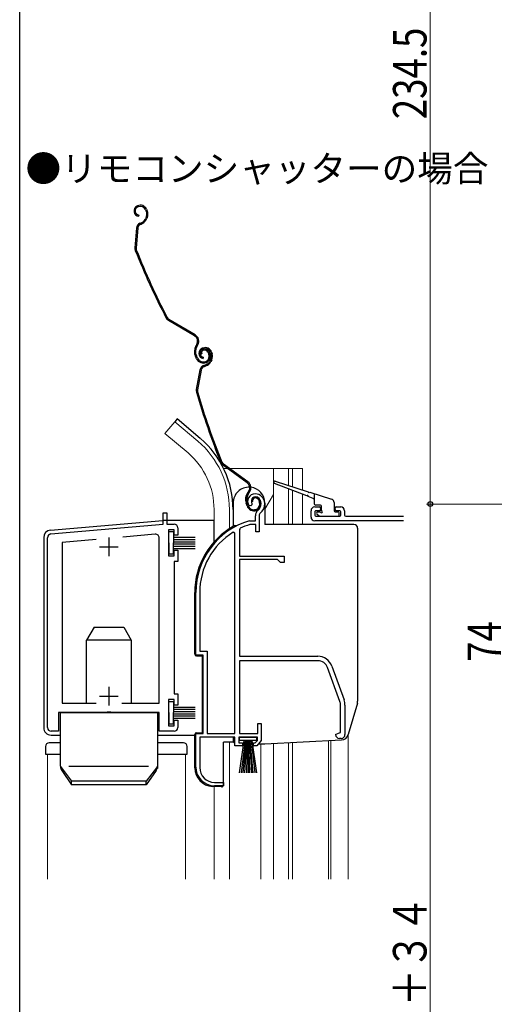
# Model space of a CAD drawing. Extents: x 0 to 994, y 0 to 1603.
# Drawn here: x 0 to 127, y 967 to 1231 of the extents above; entities that cross this region are included whole.
import ezdxf

# ---------------------------------------------------------------- set-up
doc = ezdxf.new("R2010")
doc.units = 0
doc.layers.get('0').update_dxf_attribs({"linetype": 'CONTINUOUS'})
doc.layers.add('USER1', color=3, linetype='CONTINUOUS')
doc.layers.add('YKK_ZWAK', color=7, linetype='CONTINUOUS')
for name, color, linetype, lineweight in [('YKK_11', 7, 'CONTINUOUS', 30), ('YKK_12', 2, 'CONTINUOUS', 13), ('YKK_13', 4, 'CONTINUOUS', 30), ('YKK_D', 6, 'CONTINUOUS', 13)]:
    doc.layers.add(name, color=color, linetype=linetype, lineweight=lineweight)
doc.styles.get("Standard").update_dxf_attribs({"font": 'txt', "bigfont": 'EXTFONT'})
doc.styles.add('text-b', font='extslim2.shx', dxfattribs={"width": 0.8, "bigfont": 'extfont2.shx'})

msp = doc.modelspace()

# ---------------------------------------------------------------- linework, layer by layer
at = {"color": 0, "linetype": 'ByBlock', "lineweight": -2, "ltscale": 1.5}
for p, q in [((79.14, 1100.55), (80.34, 1100.55)), ((80.64, 1100.25), (80.64, 1099.85)), ((84.64, 1099.85), (84.64, 1100.25)), ((84.94, 1100.55), (86.14, 1100.55)), ((78.14, 1097.85), (78.14, 1099.55)), ((79.14, 1099.25), (79.14, 1098.35)), ((80.34, 1099.55), (79.44, 1099.55)), ((79.44, 1098.05), (85.84, 1098.05)), ((85.84, 1099.55), (84.94, 1099.55)), ((86.14, 1098.35), (86.14, 1099.25)), ((87.14, 1099.55), (87.14, 1098.35)), ((87.44, 1098.05), (102.64, 1098.05)), ((102.92, 1096.85), (79.14, 1096.85))]:
    msp.add_line(p, q, dxfattribs=at)
for centre, radius, start, end in [((79.14, 1099.55), 1, 90, 180), ((80.34, 1100.25), 0.3, 0, 90), ((84.94, 1100.25), 0.3, 90, 180), ((86.14, 1099.55), 1, 0, 90), ((79.14, 1097.85), 1, 180, 270), ((79.44, 1099.25), 0.3, 90.0001, 180.0001), ((79.44, 1098.35), 0.3, 180, 270), ((80.34, 1099.85), 0.3, 270, 0), ((84.94, 1099.85), 0.3, 179.9999, 269.9999), ((85.84, 1099.25), 0.3, 0, 90), ((85.84, 1098.35), 0.3, 270, 360), ((87.44, 1098.35), 0.3, 180, 270), ((102.64, 1099.55), 1.5, 270, 281.0594)]:
    msp.add_arc(centre, radius, start, end, dxfattribs=at)
at = {"layer": 'YKK_11', "linetype": 'ByBlock', "lineweight": -2, "ltscale": 0.5}
for p, q in [((61.95, 1100.87), (61.5, 1100.92)), ((62.24, 1101.16), (61.95, 1100.87)), ((62.29, 1101.53), (62.24, 1101.16)), ((38.44, 1095.96), (38.44, 1098.96)), ((38.44, 1098.96), (39.44, 1098.96)), ((39.44, 1098.96), (39.44, 1095.96)), ((63.24, 1096.86), (63.24, 1098.19)), ((64.24, 1098.19), (64.24, 1093.86)), ((8.35, 1093.32), (38.44, 1095.96)), ((39.44, 1095.96), (41.44, 1095.96)), ((42.44, 1094.96), (42.44, 1092.96)), ((59.11, 1094.83), (58.94, 1094.56)), ((61.6, 1096.84), (61.68, 1096.86)), ((61.68, 1096.86), (63.24, 1096.86)), ((61.83, 1095.86), (61.74, 1095.84)), ((63.34, 1095.86), (61.83, 1095.86)), ((63.34, 1093.86), (63.34, 1095.86)), ((7.44, 1041.46), (7.44, 1092.33)), ((36.35, 1093.26), (27.71, 1092.51)), ((37.44, 1047.96), (37.44, 1092.27)), ((41.44, 1094.46), (39.94, 1094.46)), ((39.94, 1094.46), (39.94, 1087.46)), ((41.44, 1092.96), (41.44, 1094.46)), ((42.44, 1092.96), (41.44, 1092.96)), ((57.74, 1093.52), (57.28, 1093.78)), ((57.74, 1039.86), (57.74, 1093.52)), ((57.74, 1039.86), (57.74, 1093.52)), ((58.94, 1094.56), (58.94, 1087.36)), ((64.24, 1093.86), (63.34, 1093.86)), ((20.52, 1091.88), (11.44, 1091.08)), ((11.44, 1091.08), (11.44, 1047.96)), ((39.94, 1087.46), (41.44, 1087.46)), ((41.44, 1087.46), (41.44, 1088.96)), ((41.44, 1088.96), (42.44, 1088.96)), ((42.44, 1088.96), (42.44, 1085.96)), ((58.94, 1087.36), (70.94, 1087.36)), ((70.94, 1087.36), (70.94, 1085.66)), ((42.44, 1085.96), (41.44, 1085.96)), ((41.44, 1085.96), (41.44, 1050.46)), ((58.94, 1086.46), (58.94, 1060.56)), ((69.14, 1086.46), (58.94, 1086.46)), ((69.94, 1085.66), (69.14, 1086.46)), ((70.94, 1085.66), (69.94, 1085.66)), ((47.24, 1060.86), (47.24, 1077.66)), ((48.29, 1077.66), (48.29, 1061.91)), ((49.24, 1060.86), (47.24, 1060.86)), ((48.29, 1061.91), (50.29, 1061.91)), ((49.24, 1039.86), (49.24, 1060.86)), ((50.29, 1061.91), (50.29, 1039.86)), ((58.94, 1060.56), (79.94, 1060.56)), ((79.94, 1059.36), (58.94, 1059.36)), ((58.94, 1059.36), (58.94, 1039.86)), ((83.7, 1057.93), (87, 1048.86)), ((85.87, 1048.45), (82.57, 1057.51)), ((41.44, 1050.46), (42.44, 1050.46)), ((42.44, 1050.46), (42.44, 1047.46)), ((11.44, 1047.96), (20.51, 1047.96)), ((27.36, 1047.96), (37.44, 1047.96)), ((27.36, 1047.96), (37.44, 1047.96)), ((41.44, 1048.96), (39.94, 1048.96)), ((39.94, 1048.96), (39.94, 1041.96)), ((41.44, 1047.46), (41.44, 1048.96)), ((42.44, 1047.46), (41.44, 1047.46)), ((86.04, 1040.18), (86.04, 1047.49)), ((87.24, 1047.49), (87.24, 1039.56)), ((23.27, 1045.46), (10.44, 1045.46)), ((10.44, 1045.46), (10.44, 1040.46)), ((23.46, 1045.6), (23.27, 1045.46)), ((24.42, 1045.6), (23.46, 1045.6)), ((24.61, 1045.46), (24.42, 1045.6)), ((37.44, 1045.46), (24.61, 1045.46)), ((37.44, 1040.46), (37.44, 1045.46)), ((39.94, 1041.96), (41.44, 1041.96)), ((41.44, 1041.96), (41.44, 1043.46)), ((41.44, 1043.46), (42.44, 1043.46)), ((42.44, 1043.46), (42.44, 1041.46)), ((63.84, 1039.86), (63.84, 1042.56)), ((63.84, 1042.56), (64.74, 1042.56)), ((64.74, 1042.56), (64.74, 1037.96)), ((10.44, 1040.46), (8.44, 1040.46)), ((41.44, 1040.46), (37.44, 1040.46)), ((47.24, 1030.86), (47.24, 1039.86)), ((47.24, 1039.86), (49.24, 1039.86)), ((50.29, 1039.86), (57.74, 1039.86)), ((58.94, 1039.86), (63.84, 1039.86)), ((84.74, 1039.56), (85.55, 1039.95)), ((85.55, 1039.95), (86.04, 1040.18)), ((57.74, 1038.86), (48.29, 1038.86)), ((48.29, 1038.86), (48.29, 1030.76)), ((57.74, 1036.56), (57.74, 1038.86)), ((63.74, 1038.86), (58.74, 1038.86)), ((58.74, 1038.86), (58.74, 1037.36)), ((58.74, 1037.36), (59.74, 1037.36)), ((59.74, 1037.36), (59.74, 1036.56)), ((62.74, 1036.56), (62.74, 1037.36)), ((62.74, 1037.36), (63.19, 1037.36)), ((63.19, 1037.36), (63.74, 1038.01)), ((64.74, 1037.96), (63.56, 1036.56)), ((63.74, 1038.01), (63.74, 1038.86)), ((86.24, 1038.56), (85.74, 1038.56)), ((59.74, 1036.56), (57.74, 1036.56)), ((63.56, 1036.56), (62.74, 1036.56)), ((52.29, 1026.76), (54.64, 1026.76)), ((54.64, 1026.76), (54.64, 1025.86)), ((54.64, 1025.86), (52.24, 1025.86))]:
    msp.add_line(p, q, dxfattribs=at)
at = {"layer": 'YKK_11', "ltscale": 0.5}
for p, q in [((23.94, 1092.36), (23.94, 1087.36)), ((21.44, 1089.86), (26.44, 1089.86)), ((21.44, 1049.86), (26.44, 1049.86)), ((23.94, 1052.36), (23.94, 1047.36))]:
    msp.add_line(p, q, dxfattribs=at)
at = {"layer": 'YKK_11', "linetype": 'ByBlock', "lineweight": -2, "ltscale": 0.5}
for centre, radius, start, end in [((63.14, 1102.06), 2, 90, 214.8358), ((63.14, 1102.06), 1, 90, 211.6576), ((63.14, 1101.46), 2.6, 0, 90), ((63.14, 1101.46), 1.6, 0, 90), ((62.44, 1101.46), 2.3, 310.6293, 0), ((62.44, 1101.46), 3.3, 310.6293, 0), ((65.24, 1098.19), 2, 130.6293, 180), ((65.24, 1098.19), 1, 130.6293, 180), ((41.44, 1094.96), 1, 0, 90), ((67.24, 1077.66), 20, 106.3844, 180), ((67.24, 1077.66), 19, 106.8199, 115.3285), ((8.44, 1092.33), 1, 95, 180), ((36.44, 1092.27), 1, 360, 95), ((67.24, 1077.66), 18.95, 121.6998, 180), ((79.94, 1056.56), 4, 20, 90), ((79.94, 1056.56), 2.8, 20, 90), ((83.24, 1047.49), 2.8, 360, 20), ((83.24, 1047.49), 4, 360, 20), ((8.44, 1041.46), 1, 180, 270), ((41.44, 1041.46), 1, 270, 360), ((85.74, 1039.56), 1, 180, 270), ((86.24, 1039.56), 1, 270, 360), ((52.24, 1030.86), 5, 180, 270), ((52.29, 1030.76), 4, 180, 270)]:
    msp.add_arc(centre, radius, start, end, dxfattribs=at)
at = {"layer": 'YKK_12', "linetype": 'Continuous', "lineweight": 13, "ltscale": 1.5}
for p, q in [((41.59, 1123.39), (38.95, 1120.25)), ((47.81, 1118.17), (41.59, 1123.39)), ((45.17, 1115.03), (38.95, 1120.25)), ((54.7, 1110.86), (55.76, 1110.86)), ((56.27, 1110.86), (75.84, 1110.86)), ((68.04, 1110.86), (68.04, 1095.86)), ((72.14, 1110.86), (72.14, 1106.3)), ((73.14, 1110.86), (73.14, 1105.99)), ((75.84, 1110.86), (75.84, 1105.14)), ((72.14, 1105.4), (72.14, 1095.86)), ((68.04, 1103.93), (65.74, 1099.94)), ((73.14, 1105.01), (73.14, 1095.86)), ((75.84, 1103.96), (75.84, 1095.86)), ((52.14, 1099.86), (52.14, 1091.22)), ((56.24, 1099.86), (56.24, 1094.72)), ((88.14, 1039.6), (88.14, 1000.86)), ((56.24, 1037.56), (56.24, 1000.86)), ((64.64, 1000.86), (64.64, 1037.06)), ((68.04, 1037.18), (68.04, 1000.86)), ((72.14, 1037.39), (72.14, 1000.86)), ((73.14, 1037.45), (73.14, 1000.86)), ((82.84, 1037.95), (82.84, 1000.86)), ((83.44, 1037.98), (83.44, 1000.86)), ((52.14, 1025.66), (52.14, 1000.86))]:
    msp.add_line(p, q, dxfattribs=at)
at = {"layer": 'YKK_12', "linetype": 'Continuous', "ltscale": 1.5}
for p, q in [((7.44, 1034.35), (7.44, 1000.86)), ((10.94, 1034.35), (7.44, 1034.35)), ((44.44, 1034.35), (36.94, 1034.35)), ((44.44, 1000.86), (44.44, 1034.35))]:
    msp.add_line(p, q, dxfattribs=at)
at = {"layer": 'YKK_12', "linetype": 'Continuous', "lineweight": 13, "ltscale": 1.5}
for radius, end in [(24.1, 49.4407), (20, 49.3261)]:
    msp.add_arc((32.14, 1099.86), radius, 0, end, dxfattribs=at)
at = {"layer": 'YKK_13', "linetype": 'Continuous', "ltscale": 1.5}
for p, q in [((31.65, 1181.22), (31.46, 1181.14)), ((31.77, 1180.95), (31.59, 1180.87)), ((33.76, 1180.21), (33.94, 1179.81)), ((34.03, 1180.34), (34.2, 1179.97)), ((31.94, 1178.77), (31.91, 1178.47)), ((32.23, 1176.54), (32.75, 1176.78)), ((32.36, 1176.27), (32.88, 1176.51)), ((33.99, 1178.43), (33.8, 1177.9)), ((34.27, 1178.33), (34.08, 1177.8)), ((31.36, 1175.31), (30.91, 1169.97)), ((31.66, 1175.28), (31.2, 1169.95)), ((46.89, 1146.43), (39.88, 1150.54)), ((47.04, 1146.69), (40.04, 1150.8)), ((47.5, 1144.1), (47.26, 1143.7)), ((47.52, 1143.55), (47.75, 1143.95)), ((49.18, 1143.14), (49, 1143.08)), ((49.28, 1142.86), (49.09, 1142.79)), ((47.42, 1140.28), (47.12, 1140.94)), ((47.7, 1140.4), (47.39, 1141.06)), ((48.81, 1141.57), (48.54, 1141.45)), ((49.25, 1140.67), (49.19, 1140.38)), ((50.48, 1142.01), (50.69, 1141.55)), ((50.75, 1142.13), (50.96, 1141.68)), ((51.25, 1140.14), (51.01, 1139.63)), ((51.19, 1141.93), (51.34, 1141.52)), ((51.52, 1140.01), (51.28, 1139.5)), ((51.47, 1142.03), (51.62, 1141.61)), ((48.34, 1137.28), (47.37, 1132.01)), ((48.63, 1137.23), (47.67, 1131.96)), ((49.32, 1138.43), (49.86, 1138.61)), ((49.42, 1138.14), (49.96, 1138.33)), ((42.23, 1124.15), (41.59, 1123.39)), ((48.45, 1118.93), (42.23, 1124.15)), ((61.02, 1107.04), (54.44, 1111.81)), ((61.2, 1107.29), (54.62, 1112.05)), ((77.04, 1103.5), (68.33, 1106.88)), ((68.53, 1107.44), (77.4, 1104.65)), ((61.4, 1104.67), (61.13, 1104.3)), ((61.38, 1104.12), (61.65, 1104.49)), ((78.75, 1102.83), (77.41, 1103.35)), ((77.78, 1104.53), (83.64, 1102.68)), ((78.94, 1104.16), (78.94, 1101.56)), ((60.97, 1100.87), (60.73, 1101.56)), ((61.25, 1100.97), (61.01, 1101.65)), ((62.47, 1102.03), (62.19, 1101.93)), ((64.17, 1102.3), (64.34, 1101.83)), ((64.46, 1102.4), (64.62, 1101.92)), ((80.64, 1101.06), (79.44, 1101.06)), ((80.94, 1099.56), (80.94, 1100.76)), ((84.34, 1101.72), (84.34, 1099.56)), ((57.24, 1099.86), (57.24, 1095.32)), ((57.24, 1099.86), (57.24, 1095.32)), ((79.73, 1098.74), (80.33, 1098.14)), ((79.94, 1099.26), (80.64, 1099.26)), ((80.54, 1098.06), (85.34, 1098.06)), ((84.64, 1099.26), (85.34, 1099.26)), ((85.64, 1098.36), (85.64, 1098.96)), ((8.26, 1094.32), (38.39, 1096.96)), ((52.14, 1096.96), (38.39, 1096.96)), ((52.14, 1091.22), (52.14, 1096.96)), ((57.74, 1095.56), (58.28, 1095.56)), ((6.44, 1092.33), (6.44, 1041.46)), ((40.04, 1090.96), (40.04, 1093.96)), ((40.04, 1093.96), (41.24, 1093.96)), ((41.24, 1093.96), (41.24, 1090.96)), ((41.24, 1092.46), (47.04, 1092.46)), ((40.04, 1090.96), (40.04, 1087.96)), ((41.24, 1091.86), (47.04, 1091.86)), ((41.24, 1091.26), (47.04, 1091.26)), ((41.24, 1087.96), (41.24, 1090.96)), ((41.24, 1090.66), (47.04, 1090.66)), ((41.24, 1090.06), (47.04, 1090.06)), ((41.24, 1089.46), (47.04, 1089.46)), ((40.04, 1087.96), (41.24, 1087.96)), ((46.94, 1061.14), (46.94, 1077.66)), ((19.96, 1068.35), (17.94, 1064.85)), ((19.96, 1068.35), (27.92, 1068.35)), ((27.92, 1068.35), (29.94, 1064.85)), ((17.94, 1047.96), (17.94, 1064.85)), ((29.94, 1064.85), (17.94, 1064.85)), ((29.94, 1064.85), (29.94, 1047.96)), ((47.41, 1060.64), (48.94, 1060.56)), ((48.94, 1060.56), (48.94, 1040.16)), ((40.04, 1045.46), (40.04, 1048.46)), ((40.04, 1048.46), (41.24, 1048.46)), ((41.24, 1048.46), (41.24, 1045.46)), ((10.94, 1045.46), (36.94, 1045.46)), ((10.94, 1031.08), (10.94, 1045.46)), ((36.94, 1045.46), (36.94, 1030.46)), ((40.04, 1045.46), (40.04, 1042.46)), ((41.24, 1046.96), (47.04, 1046.96)), ((41.24, 1046.36), (47.04, 1046.36)), ((41.24, 1045.76), (47.04, 1045.76)), ((41.24, 1042.46), (41.24, 1045.46)), ((41.24, 1045.16), (47.04, 1045.16)), ((40.04, 1042.46), (41.24, 1042.46)), ((41.24, 1044.56), (47.04, 1044.56)), ((41.24, 1043.96), (47.04, 1043.96)), ((8.44, 1039.46), (10.94, 1039.46)), ((36.94, 1039.46), (46.94, 1039.46)), ((46.94, 1030.68), (46.94, 1039.58)), ((47.41, 1040.08), (48.94, 1040.16)), ((10.94, 1037.35), (7.94, 1037.35)), ((43.94, 1037.35), (36.94, 1037.35)), ((54.64, 1026.06), (54.64, 1037.56)), ((57.37, 1037.56), (54.64, 1037.56)), ((58.99, 1038.01), (58.99, 1038.86)), ((58.99, 1038.86), (63.49, 1038.86)), ((63.49, 1038.01), (58.99, 1038.01)), ((58.99, 1029.36), (60.24, 1038.01)), ((60.44, 1038.01), (59.44, 1029.36)), ((60.64, 1038.01), (59.89, 1029.36)), ((60.84, 1038.01), (60.34, 1029.36)), ((61.04, 1038.01), (60.79, 1029.36)), ((61.24, 1038.01), (61.24, 1029.36)), ((61.69, 1029.36), (61.44, 1038.01)), ((61.64, 1038.01), (62.14, 1029.36)), ((62.59, 1029.36), (61.84, 1038.01)), ((62.04, 1038.01), (63.04, 1029.36)), ((62.24, 1038.01), (63.49, 1029.36)), ((63.49, 1038.86), (63.49, 1038.01)), ((6.94, 1036.35), (6.94, 1034.35)), ((6.94, 1034.35), (10.94, 1034.35)), ((36.94, 1034.35), (44.94, 1034.35)), ((44.94, 1034.35), (44.94, 1036.35)), ((10.94, 1030.99), (13.94, 1027.13)), ((11.29, 1029.94), (13.94, 1026.13)), ((34.58, 1030.99), (13.15, 1030.99)), ((36.94, 1030.99), (33.94, 1027.13)), ((36.58, 1029.94), (33.94, 1026.13)), ((33.94, 1027.13), (13.94, 1027.13)), ((13.94, 1026.13), (13.94, 1027.13)), ((33.94, 1026.13), (13.94, 1026.13)), ((33.94, 1026.13), (33.94, 1027.13)), ((54.11, 1025.56), (51.68, 1025.69))]:
    msp.add_line(p, q, dxfattribs=at)
at = {"layer": 'YKK_13', "linetype": 'Continuous', "lineweight": 30, "ltscale": 0.5}
for p, q in [((57.24, 1101.61), (57.24, 1095.32)), ((65.74, 1101.61), (65.74, 1095.86)), ((89.64, 1095.86), (65.74, 1095.86)), ((90.64, 1094.86), (90.64, 1048.54)), ((90.56, 1047.99), (88.13, 1039.58)), ((57.24, 1038.86), (57.24, 1038.06)), ((59.74, 1037.06), (62.74, 1037.06)), ((63.98, 1037.06), (65.71, 1037.06)), ((65.76, 1037.06), (86.32, 1038.14))]:
    msp.add_line(p, q, dxfattribs=at)
at = {"layer": 'YKK_13', "linetype": 'Continuous', "ltscale": 1.5}
for centre, radius, start, end in [((32.05, 1179.87), 1.4, 114.6, 264.6), ((32.05, 1179.87), 1.1, 114.6, 264.6), ((32.39, 1179.59), 1.8, 24.6, 114.6), ((32.39, 1179.59), 1.5, 24.6, 114.6), ((32.31, 1179.06), 1.8, 339.6, 24.6), ((32.31, 1179.06), 2.1, 339.6, 24.6), ((32.86, 1175.18), 1.5, 114.6, 175.0833), ((31.92, 1178.6), 2, 294.6, 339.6), ((31.92, 1178.6), 2.3, 294.6, 339.6), ((32.25, 1179.19), 2.2, 339.6, 339.8534), ((32.86, 1175.18), 1.2, 114.6, 175.0833), ((32.4, 1169.84), 1.5, 175.0833, 201.7299), ((216.79, 1243.34), 200, 201.7299, 207.4505), ((32.4, 1169.84), 1.2, 175.0833, 201.7299), ((216.79, 1243.34), 199.7, 201.7299, 207.4505), ((40.64, 1151.83), 1.5, 207.4505, 239.6), ((40.64, 1151.83), 1.2, 207.4505, 239.6), ((46.03, 1144.96), 1.7, 329.6, 59.6), ((46.03, 1144.96), 2, 329.6, 59.6), ((49.85, 1142.18), 3, 149.6, 204.6), ((49.85, 1142.18), 2.7, 149.6, 204.6), ((49.45, 1141.75), 1.4, 109.1, 259.1), ((49.45, 1141.75), 1.1, 109.1, 259.1), ((49.45, 1141.86), 1, 114.6, 204.6), ((49.45, 1141.86), 0.7, 114.6, 204.6), ((49.57, 1141.59), 1.3, 24.6, 114.6), ((49.57, 1141.59), 1, 24.6, 114.6), ((49.77, 1141.44), 1.8, 19.1, 109.1), ((49.77, 1141.44), 1.5, 19.1, 109.1), ((49.24, 1141.11), 2, 204.6, 294.6), ((49.24, 1141.11), 1.7, 204.6, 294.6), ((49.21, 1140.5), 2, 289.1, 334.1), ((49.33, 1140.93), 1.5, 294.6, 24.6), ((49.33, 1140.93), 1.8, 294.6, 24.6), ((49.63, 1140.93), 1.8, 334.1, 19.1), ((49.63, 1140.93), 2.1, 334.1, 19.1), ((49.59, 1141.06), 2.2, 334.1, 334.3534), ((49.81, 1137.01), 1.5, 109.1, 169.5833), ((49.81, 1137.01), 1.2, 109.1, 169.5833), ((49.21, 1140.5), 2.3, 289.1, 334.1), ((48.85, 1131.74), 1.5, 169.5833, 196.2299), ((48.85, 1131.74), 1.2, 169.5833, 196.2299), ((239.43, 1187.22), 200, 196.2299, 201.9505), ((239.43, 1187.22), 199.7, 196.2299, 201.9505), ((32.14, 1099.86), 25.1, 0, 49.4407), ((55.32, 1113.02), 1.5, 201.9505, 234.1), ((55.32, 1113.02), 1.2, 201.9505, 234.1), ((60.03, 1105.67), 1.7, 324.1, 54.1), ((60.03, 1105.67), 2, 324.1, 54.1), ((68.44, 1107.16), 0.3, 72.4957, 248.7884), ((63.56, 1102.54), 3, 144.1, 199.1), ((63.56, 1102.54), 2.7, 144.1, 199.1), ((63.13, 1102.26), 1, 109.1, 199.1), ((63.13, 1102.26), 0.7, 109.1, 199.1), ((63.23, 1101.97), 1.3, 19.1, 109.1), ((63.23, 1101.97), 1, 19.1, 109.1), ((77.22, 1103.43), 0.2, 338.7884, 158.7884), ((77.59, 1104.59), 0.2, 162.4957, 342.4957), ((78.64, 1102.55), 0.3, 0, 68.7884), ((83.34, 1101.72), 1, 0, 72.4957), ((62.86, 1101.52), 2, 199.1, 289.1), ((62.86, 1101.52), 1.7, 199.1, 289.1), ((62.92, 1101.34), 1.5, 289.1, 19.1), ((62.92, 1101.34), 1.8, 289.1, 19.1), ((79.44, 1101.56), 0.5, 180, 270), ((80.64, 1100.76), 0.3, 0, 90), ((79.94, 1098.96), 0.3, 90, 225), ((80.54, 1098.36), 0.3, 225, 270), ((80.94, 1099.26), 0.3, 180, 90), ((84.64, 1099.56), 0.3, 180, 270), ((85.34, 1098.96), 0.3, 0, 90), ((85.34, 1098.36), 0.3, 270, 0), ((67.24, 1077.65), 20.3, 119.0936, 180), ((57.74, 1095.06), 0.5, 90, 137.7849), ((8.44, 1092.33), 2, 95, 180), ((47.44, 1061.14), 0.5, 180, 267), ((8.44, 1041.46), 2, 180, 270), ((47.44, 1039.58), 0.5, 93, 180), ((7.94, 1036.35), 1, 90, 180), ((43.94, 1036.35), 1, 0, 90), ((12.94, 1031.08), 2, 180, 214.715), ((34.94, 1031.08), 2, 325.285, 0), ((51.94, 1030.68), 5, 180, 267), ((54.14, 1026.06), 0.5, 267, 0)]:
    msp.add_arc(centre, radius, start, end, dxfattribs=at)
at = {"layer": 'YKK_13', "linetype": 'Continuous', "lineweight": 30, "ltscale": 0.5}
for centre, radius, start, end in [((61.49, 1101.61), 4.25, 87.1706, 180), ((61.49, 1101.61), 4.25, 0, 82.9828), ((89.64, 1094.86), 1, 360, 90), ((88.64, 1048.54), 2, 343.8996, 0), ((86.21, 1040.13), 2, 273, 343.8996), ((58.24, 1038.06), 1, 180, 240), ((65.71, 1038.06), 1, 270, 273)]:
    msp.add_arc(centre, radius, start, end, dxfattribs=at)
at = {"layer": 'YKK_D', "ltscale": 1.5}
for p, q in [((110.12, 1335.85), (110.12, 1101.35)), ((200.62, 1101.35), (109.12, 1101.35)), ((200.62, 1101.35), (109.12, 1101.35)), ((110.12, 1101.35), (110.12, 767.35))]:
    msp.add_line(p, q, dxfattribs=at)
at = {"layer": 'YKK_D', "linetype": 'ByBlock', "lineweight": -2}
for radius in [0.637, 0.638]:
    msp.add_circle((110.12, 1101.35), radius, dxfattribs=at)
at = {"layer": 'YKK_ZWAK'}
msp.add_lwpolyline([(0, 0), (0, 1560), (990, 1560), (990, 0)], close=True, dxfattribs=at)

# ---------------------------------------------------------------- texts
at = {"layer": 'USER1'}
msp.add_text('●リモコンシャッターの場合', height=7, dxfattribs=at).set_placement((1.58, 1187.72))
at = {"layer": 'YKK_D', "style": 'text-b', "width": 0.8}
for s, p in [('234.5', (109.12, 1204.44)), ('74', (129.12, 1059.07)), ('シャッターｈ＝Ｈ＋３４', (109.12, 888.27))]:
    msp.add_text(s, height=9, rotation=90, dxfattribs=at).set_placement(p)

doc.saveas('drawing.dxf')
